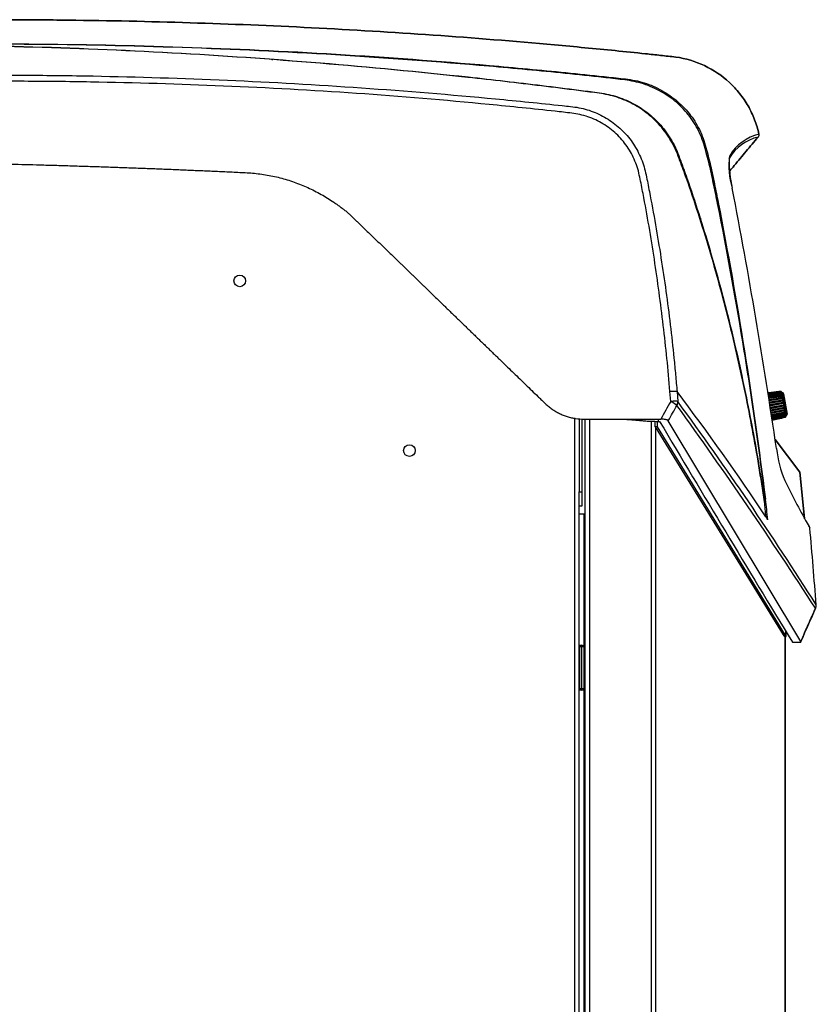
# Model space of a CAD drawing. Units: inches. Extents: x 5 to 156, y 6 to 60.
# Drawn here: x 142 to 156, y 42 to 60 of the extents above; entities that cross this region are included whole.
import ezdxf

# ---------------------------------------------------------------- set-up
doc = ezdxf.new("R2010")
doc.units = ezdxf.units.IN
doc.header["$MEASUREMENT"] = 0
for name, color, linetype in [('BLT2115', 7, 'Continuous'), ('BLT2142', 7, 'Continuous'), ('BLT2608', 7, 'Continuous'), ('FTX725-850N', 7, 'Continuous'), ('JKB60798', 7, 'Continuous'), ('JKB60802', 7, 'Continuous'), ('JKB60817', 7, 'Continuous'), ('MSC20062', 7, 'Continuous'), ('MSC20123', 7, 'Continuous'), ('MSC20329_INSTALL', 7, 'Continuous'), ('MSC20370', 7, 'Continuous'), ('MSC20373', 7, 'Continuous'), ('MSC2202', 7, 'Continuous')]:
    doc.layers.add(name, color=color, linetype=linetype)

# ---------------------------------------------------------------- blocks, each defined once
blk = doc.blocks.new('SE183')
at = {"layer": 'JKB60798', "color": 7, "linetype": 'Continuous'}
for p, q in [((151.645, 50.893), (151.645, 48.54)), ((151.645, 47.803), (151.645, 38.149))]:
    blk.add_line(p, q, dxfattribs=at)
blk = doc.blocks.new('SE185')
at = {"layer": 'JKB60798', "color": 7, "linetype": 'Continuous'}
for p, q in [((151.666, 52.567), (151.666, 10.761)), ((151.746, 52.566), (151.746, 10.761)), ((152.837, 52.533), (152.837, 7.511)), ((152.916, 52.42), (152.916, 7.511)), ((151.563, 50.893), (151.645, 50.893)), ((151.645, 50.893), (151.666, 50.893)), ((155.205, 48.732), (155.205, 7.511)), ((155.207, 7.511), (155.207, 48.724))]:
    blk.add_line(p, q, dxfattribs=at)
blk = doc.blocks.new('SE189')
at = {"layer": 'MSC2202', "color": 7, "linetype": 'Continuous'}
for p, q in [((151.666, 48.365), (151.646, 48.365)), ((151.646, 47.979), (151.666, 47.979))]:
    blk.add_line(p, q, dxfattribs=at)
for centre, start, end in [((151.646, 48.35), 90, 92.5527), ((151.646, 47.994), 267.4473, 270)]:
    blk.add_arc(centre, 0.015, start, end, dxfattribs=at)
blk = doc.blocks.new('SE191')
at = {"layer": 'MSC20329_INSTALL', "color": 7, "linetype": 'Continuous'}
for p, q in [((152.911, 52.428), (152.91, 52.529)), ((152.911, 52.428), (155.171, 48.753)), ((152.942, 52.428), (152.911, 52.428)), ((152.941, 52.527), (152.942, 52.428)), ((152.942, 52.428), (155.202, 48.753)), ((155.171, 48.753), (155.202, 48.753)), ((155.184, 48.736), (155.215, 48.736)), ((155.184, 48.736), (155.196, 48.724)), ((155.215, 48.736), (155.218, 48.819)), ((155.215, 48.736), (155.227, 48.724)), ((155.227, 48.724), (155.228, 48.801)), ((155.207, 48.724), (155.227, 48.724))]:
    blk.add_line(p, q, dxfattribs=at)
for centre in [(155.252, 48.801), (155.283, 48.801)]:
    blk.add_arc(centre, 0.0943, 210.7367, 224.0023, dxfattribs=at)
blk = doc.blocks.new('SE218')
at = {"layer": 'MSC20370', "color": 7, "linetype": 'Continuous'}
for start, end in [(205.9098, 209.3856), (209.3856, 209.7821)]:
    blk.add_arc((167.8, 57.602), 14.008, start, end, dxfattribs=at)
blk = doc.blocks.new('SE219')
at = {"layer": 'MSC20370', "color": 7, "linetype": 'Continuous'}
for p, q in [((137.048, 58.678), (138.14, 59.594)), ((138.224, 59.624), (138.224, 59.624)), ((138.77, 59.196), (138.746, 59.172)), ((139.115, 59.196), (139.115, 59.187)), ((146.14, 58.924), (146.127, 58.912)), ((134.027, 58.646), (134.025, 58.645)), ((134.025, 58.645), (138.22, 58.646)), ((134.026, 58.646), (136.971, 58.65)), ((132.299, 57.237), (133.942, 58.615)), ((138.221, 58.534), (134.026, 58.529)), ((132.299, 57.125), (132.299, 57.237)), ((132.358, 57.125), (132.299, 57.125)), ((153.183, 52.878), (153.17, 53.051)), ((153.295, 53.051), (153.309, 52.877)), ((151.864, 52.565), (151.867, 52.565)), ((151.867, 52.565), (152.249, 52.565)), ((152.249, 52.565), (152.969, 52.565)), ((152.969, 52.526), (152.969, 52.565)), ((152.969, 52.565), (153.008, 52.565)), ((152.969, 52.526), (152.988, 52.526)), ((155.483, 48.634), (153.141, 52.536)), ((154.841, 51.105), (154.858, 51.15)), ((155.635, 50.669), (155.587, 50.753)), ((155.644, 50.64), (155.642, 50.644)), ((155.644, 50.64), (155.646, 50.64)), ((155.756, 49.283), (155.757, 49.283)), ((155.743, 49.223), (155.746, 49.221)), ((155.335, 48.625), (155.484, 48.625)), ((155.484, 48.625), (155.483, 48.634))]:
    blk.add_line(p, q, dxfattribs=at)
for centre, radius, start, end in [((138.224, 59.495), 0.129, 89.8305, 129.9928), ((138.224, 59.495), 0.129, 89.8305, 129.9928), ((143.875, -56.275), 115.56, 92.36067, 92.54397), ((134.026, 58.516), 0.13, 90.0594, 130), ((136.971, 58.9), 0.251, 270.0693, 309.9483), ((136.971, 58.77), 0.12, 270.0594, 310), ((134.849, 58.554), 3.372, 359.6481, 1.5531), ((154.95, 56.782), 0.846, 104.1939, 148.8157), ((154.686, 57.576), 0.0618, 11.957, 24.4634), ((154.912, 56.763), 0.808, 103.0392, 148.5623), ((154.673, 57.612), 0.0846, 312.3798, 318.9074), ((155.472, 57.029), 1.26, 171.3005, 197.7428), ((156.139, 57.115), 1.924, 178.5657, 194.0878), ((155.573, 57.017), 1.36, 172.9473, 173.3485), ((154.169, 57.207), 0.0587, 337.6046, 12.6571), ((56.512, 37.668), 99.584, 8.30006, 10.98547), ((153.232, 52.593), 0.463, 82.0678, 97.6838), ((118.054, 26.343), 44.219, 33.639, 37.1572), ((173.793, 41.206), 23.685, 150.4754, 151.3437), ((124.383, 68.778), 33.027, 330.5441, 331.0831), ((87.595, 5.276), 81.089, 32.81673, 35.88525), ((101.295, 14.842), 64.437, 32.30999, 36.17635), ((565.886, 298.372), 480.548, 210.77025, 211.31312), ((157.068, 52.266), 2.026, 186.3004, 202.8026), ((127.392, 48.209), 27.602, 5.4668, 6.0225), ((84.208, 42.342), 71.197, 6.81116, 7.10587), ((118.258, 26.482), 43.972, 33.5547, 33.6361), ((155.587, 50.635), 0.0588, 4.7642, 47.2435), ((66.271, 42.622), 89.732, 4.25734, 5.12676), ((155.629, 49.279), 0.127, 333.7161, 1.9105)]:
    blk.add_arc(centre, radius, start, end, dxfattribs=at)
for centre, major_axis, ratio, start_param, end_param in [((134.025, 58.515), (0.0836, -0.0996), 0.991713, 2.438677, 3.141593), ((134.026, 58.516), (0.0836, -0.0996), 0.991716, 2.438645, 3.141593), ((134.026, 58.516), (0, 0.13), 0.021028, 6.200033, 6.283185), ((136.971, 58.52), (0, -0.13), 0.021668, 3.064683, 3.141593), ((137.132, 58.578), (0.0836, -0.0996), 0.992598, 2.438139, 3.141593), ((134.025, 58.515), (0.0836, -0.0996), 0.073726, 1.643325, 3.141593), ((134.025, 58.515), (0, 0.13), 0.009816, 4.815346, 6.200037), ((153.182, 52.865), (0.13, 0.01), 0.10199, 0.169735, 1.554493), ((153.182, 52.865), (0.114, -0.063), 0.094196, 0.291264, 1.613331), ((153.182, 52.865), (0.105, 0.077), 0.948716, 5.153378, 5.722753), ((155.585, 50.635), (-0.0422, -0.0427), 0.974324, 2.426418, 3.143066), ((155.583, 50.638), (-0.052, -0.0298), 0.941703, 2.687227, 3.151016)]:
    blk.add_ellipse(centre, major_axis=major_axis, ratio=ratio, start_param=start_param, end_param=end_param, dxfattribs=at)
for points, knots in [([(138.224, 59.624), (138.163, 59.573), (138.087, 59.51), (137.919, 59.368), (137.826, 59.29), (137.631, 59.127), (137.53, 59.042), (137.329, 58.873), (137.228, 58.788), (137.132, 58.708)], [0, 0, 0, 0, 0.25, 0.25, 0.5, 0.5, 0.75, 0.75, 1, 1, 1, 1]), ([(138.224, 59.624), (138.942, 59.624), (139.66, 59.624), (140.736, 59.624), (141.095, 59.625), (141.813, 59.623), (142.172, 59.621), (143.966, 59.6), (145.4, 59.555), (148.267, 59.41), (149.7, 59.309), (151.487, 59.147), (151.844, 59.113), (152.38, 59.06), (152.559, 59.041), (152.826, 59.013), (152.96, 58.999), (153.094, 58.984), (153.183, 58.975), (153.228, 58.97), (153.449, 58.94), (153.619, 58.889), (153.943, 58.736), (154.09, 58.636), (154.286, 58.455), (154.347, 58.389), (154.458, 58.25), (154.507, 58.177), (154.596, 58.022), (154.634, 57.941), (154.698, 57.774), (154.724, 57.689), (154.743, 57.602)], [0, 0, 0, 0, 0.125, 0.125, 0.1875, 0.1875, 0.25, 0.25, 0.5, 0.5, 0.75, 0.75, 0.8125, 0.8125, 0.84375, 0.84375, 0.859375, 0.867188, 0.867188, 0.875, 0.875, 0.90625, 0.90625, 0.9375, 0.9375, 0.953125, 0.953125, 0.96875, 0.96875, 0.984375, 0.984375, 1, 1, 1, 1]), ([(154.743, 57.602), (154.724, 57.689), (154.698, 57.774), (154.634, 57.941), (154.596, 58.022), (154.507, 58.177), (154.458, 58.25), (154.347, 58.389), (154.286, 58.455), (154.09, 58.636), (153.943, 58.736), (153.619, 58.889), (153.449, 58.94), (153.228, 58.97), (153.183, 58.975), (153.094, 58.984), (152.96, 58.999), (152.826, 59.013), (152.559, 59.041), (152.38, 59.06), (151.844, 59.113), (151.487, 59.147), (149.7, 59.309), (148.267, 59.41), (145.4, 59.555), (143.966, 59.6), (142.172, 59.621), (141.813, 59.623), (141.095, 59.625), (140.736, 59.624), (139.66, 59.624), (138.942, 59.624), (138.224, 59.624)], [0, 0, 0, 0, 0.015625, 0.015625, 0.03125, 0.03125, 0.046875, 0.046875, 0.0625, 0.0625, 0.09375, 0.09375, 0.125, 0.125, 0.132813, 0.132813, 0.140625, 0.15625, 0.15625, 0.1875, 0.1875, 0.25, 0.25, 0.5, 0.5, 0.75, 0.75, 0.8125, 0.8125, 0.875, 0.875, 1, 1, 1, 1]), ([(138.746, 59.172), (138.707, 59.133), (138.621, 59.046), (138.485, 58.911), (138.347, 58.773), (138.26, 58.686), (138.22, 58.646)], [0, 0, 0, 0, 0.219323, 0.484939, 0.750555, 1, 1, 1, 1]), ([(139.115, 59.196), (139.096, 59.196), (139.067, 59.196), (139.016, 59.196), (138.978, 59.196), (138.943, 59.196), (138.907, 59.196), (138.869, 59.196), (138.818, 59.196), (138.789, 59.196), (138.77, 59.196)], [0, 0, 0, 0, 0.166667, 0.25, 0.444444, 0.5, 0.555556, 0.75, 0.833333, 1, 1, 1, 1]), ([(139.115, 59.196), (139.342, 59.196), (139.568, 59.196), (140.021, 59.196), (140.248, 59.196), (140.701, 59.197), (140.927, 59.197), (141.38, 59.196), (141.607, 59.196), (142.739, 59.19), (143.645, 59.172), (146.362, 59.082), (148.171, 58.973), (150.428, 58.777), (150.879, 58.735), (151.555, 58.667), (151.78, 58.643), (152.118, 58.607), (152.23, 58.595), (152.399, 58.576), (152.455, 58.569), (152.566, 58.548), (152.621, 58.536), (152.783, 58.489), (152.89, 58.446), (153.09, 58.34), (153.184, 58.278), (153.359, 58.135), (153.44, 58.054), (153.58, 57.879), (153.641, 57.783), (153.716, 57.631), (153.738, 57.579), (153.776, 57.474), (153.791, 57.421), (153.835, 57.26), (153.863, 57.152), (153.914, 56.937), (153.936, 56.828), (153.98, 56.61), (154.002, 56.501), (154.194, 55.52), (154.349, 54.647), (154.626, 52.899), (154.749, 52.024), (154.858, 51.15)], [0, 0, 0, 0, 0.03125, 0.03125, 0.0625, 0.0625, 0.09375, 0.09375, 0.125, 0.125, 0.25, 0.25, 0.5, 0.5, 0.5625, 0.5625, 0.59375, 0.59375, 0.609375, 0.609375, 0.617187, 0.617187, 0.625, 0.625, 0.640625, 0.640625, 0.65625, 0.65625, 0.671875, 0.671875, 0.6875, 0.6875, 0.695312, 0.695312, 0.703125, 0.703125, 0.71875, 0.71875, 0.734375, 0.734375, 0.75, 0.75, 0.875, 0.875, 1, 1, 1, 1]), ([(154.858, 51.15), (154.804, 51.586), (154.745, 52.022), (154.621, 52.894), (154.555, 53.33), (154.344, 54.637), (154.187, 55.508), (153.99, 56.486), (153.968, 56.594), (153.923, 56.812), (153.901, 56.92), (153.849, 57.136), (153.821, 57.243), (153.776, 57.403), (153.76, 57.456), (153.723, 57.561), (153.701, 57.612), (153.626, 57.764), (153.565, 57.859), (153.425, 58.034), (153.345, 58.115), (153.17, 58.258), (153.076, 58.32), (152.876, 58.426), (152.77, 58.469), (152.608, 58.517), (152.553, 58.53), (152.443, 58.551), (152.387, 58.559), (152.218, 58.579), (152.106, 58.592), (151.769, 58.629), (151.543, 58.653), (150.868, 58.721), (150.417, 58.763), (148.163, 58.96), (146.355, 59.069), (143.641, 59.162), (142.736, 59.182), (141.605, 59.192), (141.378, 59.193), (140.926, 59.195), (140.699, 59.195), (140.247, 59.196), (140.02, 59.196), (139.568, 59.196), (139.341, 59.196), (139.115, 59.196)], [0, 0, 0, 0, 0.0625, 0.0625, 0.125, 0.125, 0.25, 0.25, 0.265625, 0.265625, 0.28125, 0.28125, 0.296875, 0.296875, 0.304688, 0.304688, 0.3125, 0.3125, 0.328125, 0.328125, 0.34375, 0.34375, 0.359375, 0.359375, 0.375, 0.375, 0.382813, 0.382813, 0.390625, 0.390625, 0.40625, 0.40625, 0.4375, 0.4375, 0.5, 0.5, 0.75, 0.75, 0.875, 0.875, 0.90625, 0.90625, 0.9375, 0.9375, 0.96875, 0.96875, 1, 1, 1, 1]), ([(139.115, 59.187), (139.991, 59.185), (140.867, 59.172), (142.617, 59.124), (143.492, 59.089), (146.116, 58.945), (147.862, 58.801), (150.038, 58.565), (150.473, 58.514), (151.125, 58.435), (151.342, 58.408), (151.668, 58.366), (151.776, 58.352), (151.939, 58.33), (151.993, 58.322), (152.1, 58.3), (152.153, 58.287), (152.31, 58.24), (152.412, 58.199), (152.613, 58.094), (152.707, 58.032), (152.881, 57.892), (152.961, 57.813), (153.106, 57.639), (153.168, 57.546), (153.249, 57.4), (153.273, 57.349), (153.317, 57.246), (153.336, 57.193), (153.375, 57.087), (153.394, 57.034), (153.432, 56.93), (153.451, 56.878), (153.543, 56.618), (153.612, 56.408), (153.813, 55.778), (153.937, 55.356), (154.167, 54.508), (154.272, 54.083), (154.464, 53.233), (154.552, 52.807), (154.67, 52.168), (154.707, 51.955), (154.76, 51.635), (154.777, 51.529), (154.801, 51.37), (154.809, 51.317), (154.822, 51.237), (154.825, 51.211), (154.833, 51.158), (154.837, 51.13), (154.841, 51.105)], [0, 0, 0, 0, 0.125, 0.125, 0.25, 0.25, 0.5, 0.5, 0.5625, 0.5625, 0.59375, 0.59375, 0.609375, 0.609375, 0.617187, 0.617187, 0.625, 0.625, 0.640625, 0.640625, 0.65625, 0.65625, 0.671875, 0.671875, 0.6875, 0.6875, 0.695312, 0.695312, 0.703125, 0.703125, 0.710937, 0.710937, 0.71875, 0.71875, 0.75, 0.75, 0.8125, 0.8125, 0.875, 0.875, 0.9375, 0.9375, 0.96875, 0.96875, 0.984375, 0.984375, 0.992187, 0.992187, 0.996094, 0.996094, 1, 1, 1, 1]), ([(154.841, 51.105), (154.81, 51.316), (154.777, 51.529), (154.707, 51.954), (154.669, 52.167), (154.551, 52.805), (154.463, 53.231), (154.27, 54.08), (154.164, 54.505), (153.933, 55.352), (153.808, 55.773), (153.605, 56.402), (153.536, 56.612), (153.443, 56.871), (153.424, 56.923), (153.386, 57.027), (153.367, 57.08), (153.328, 57.186), (153.309, 57.239), (153.264, 57.342), (153.24, 57.392), (153.159, 57.539), (153.096, 57.631), (152.951, 57.805), (152.871, 57.884), (152.697, 58.024), (152.603, 58.087), (152.403, 58.192), (152.3, 58.234), (152.143, 58.281), (152.09, 58.294), (151.984, 58.316), (151.93, 58.324), (151.767, 58.345), (151.659, 58.359), (151.333, 58.401), (151.116, 58.428), (150.465, 58.508), (150.03, 58.558), (147.855, 58.795), (146.11, 58.938), (143.489, 59.084), (142.615, 59.121), (140.865, 59.171), (139.99, 59.185), (139.115, 59.187)], [0, 0, 0, 0, 0.03125, 0.03125, 0.0625, 0.0625, 0.125, 0.125, 0.1875, 0.1875, 0.25, 0.25, 0.28125, 0.28125, 0.289062, 0.289062, 0.296875, 0.296875, 0.304687, 0.304687, 0.3125, 0.3125, 0.328125, 0.328125, 0.34375, 0.34375, 0.359375, 0.359375, 0.375, 0.375, 0.382812, 0.382812, 0.390625, 0.390625, 0.40625, 0.40625, 0.4375, 0.4375, 0.5, 0.5, 0.75, 0.75, 0.875, 0.875, 1, 1, 1, 1]), ([(138.22, 58.646), (139.012, 58.646), (139.803, 58.646), (140.991, 58.646), (141.387, 58.646), (142.178, 58.642), (142.574, 58.637), (143.761, 58.615), (144.553, 58.59), (146.135, 58.521), (146.926, 58.475), (148.506, 58.366), (149.295, 58.301), (150.478, 58.189), (150.872, 58.149), (151.315, 58.102), (151.364, 58.096), (151.463, 58.085), (151.512, 58.079), (151.658, 58.051), (151.754, 58.022), (151.937, 57.947), (152.024, 57.901), (152.149, 57.818), (152.189, 57.788), (152.265, 57.726), (152.301, 57.692), (152.406, 57.588), (152.469, 57.51), (152.579, 57.344), (152.625, 57.257), (152.681, 57.12), (152.698, 57.073), (152.726, 56.977), (152.738, 56.929), (152.768, 56.783), (152.787, 56.685), (152.882, 56.198), (152.95, 55.806), (153.073, 55.021), (153.128, 54.628), (153.199, 54.037), (153.221, 53.84), (153.251, 53.544), (153.26, 53.446), (153.279, 53.248), (153.287, 53.149), (153.295, 53.051)], [0, 0, 0, 0, 0.125, 0.125, 0.1875, 0.1875, 0.25, 0.25, 0.375, 0.375, 0.5, 0.5, 0.625, 0.625, 0.6875, 0.6875, 0.695312, 0.695312, 0.703125, 0.703125, 0.71875, 0.71875, 0.734375, 0.734375, 0.742187, 0.742187, 0.75, 0.75, 0.765625, 0.765625, 0.78125, 0.78125, 0.789062, 0.789062, 0.796875, 0.796875, 0.8125, 0.8125, 0.875, 0.875, 0.9375, 0.9375, 0.96875, 0.96875, 0.984375, 0.984375, 1, 1, 1, 1]), ([(153.17, 53.051), (153.139, 53.442), (153.098, 53.832), (153.006, 54.612), (152.954, 55.001), (152.835, 55.779), (152.768, 56.167), (152.675, 56.65), (152.656, 56.746), (152.626, 56.891), (152.615, 56.939), (152.587, 57.034), (152.57, 57.08), (152.514, 57.216), (152.468, 57.302), (152.384, 57.424), (152.354, 57.463), (152.29, 57.538), (152.256, 57.573), (152.15, 57.673), (152.07, 57.734), (151.902, 57.835), (151.814, 57.876), (151.674, 57.923), (151.626, 57.937), (151.53, 57.959), (151.482, 57.966), (151.336, 57.985), (151.238, 57.995), (150.751, 58.048), (150.361, 58.088), (149.19, 58.202), (148.408, 58.269), (146.843, 58.377), (146.06, 58.419), (144.493, 58.486), (143.709, 58.509), (142.533, 58.53), (142.141, 58.534), (141.357, 58.537), (140.965, 58.537), (139.789, 58.535), (139.005, 58.535), (138.221, 58.534)], [0, 0, 0, 0, 0.0625, 0.0625, 0.125, 0.125, 0.1875, 0.1875, 0.203125, 0.203125, 0.210937, 0.210937, 0.21875, 0.21875, 0.234375, 0.234375, 0.242187, 0.242187, 0.25, 0.25, 0.265625, 0.265625, 0.28125, 0.28125, 0.289062, 0.289062, 0.296875, 0.296875, 0.3125, 0.3125, 0.375, 0.375, 0.5, 0.5, 0.625, 0.625, 0.75, 0.75, 0.8125, 0.8125, 0.875, 0.875, 1, 1, 1, 1]), ([(154.221, 56.943), (154.25, 56.978), (154.279, 57.012), (154.377, 57.131), (154.447, 57.216), (154.552, 57.342), (154.587, 57.384), (154.658, 57.467), (154.694, 57.509), (154.73, 57.55)], [0.39782, 0.39782, 0.39782, 0.39782, 0.5, 0.5, 0.75, 0.75, 0.875, 0.875, 1, 1, 1, 1]), ([(154.73, 57.55), (154.694, 57.509), (154.658, 57.467), (154.587, 57.384), (154.552, 57.342), (154.447, 57.216), (154.377, 57.131), (154.279, 57.012), (154.25, 56.978), (154.221, 56.943)], [0, 0, 0, 0, 0.125, 0.125, 0.25, 0.25, 0.5, 0.5, 0.6021801, 0.6021801, 0.6021801, 0.6021801]), ([(154.737, 57.557), (154.74, 57.561), (154.743, 57.567), (154.746, 57.577), (154.747, 57.583), (154.747, 57.589)], [0, 0, 0, 0, 0.5, 0.5, 1, 1, 1, 1]), ([(132.358, 57.125), (132.655, 57.125), (132.952, 57.125), (133.249, 57.125), (133.596, 57.125), (134.289, 57.125), (135.156, 57.125), (135.85, 57.125), (136.37, 57.125), (136.803, 57.125), (137.15, 57.125), (137.41, 57.125), (137.671, 57.124), (138.018, 57.123), (138.452, 57.121), (138.972, 57.116), (139.493, 57.11), (140.014, 57.103), (140.535, 57.094), (141.057, 57.083), (141.578, 57.071), (142.013, 57.06), (142.361, 57.05), (142.622, 57.042), (142.883, 57.034), (143.144, 57.025), (143.405, 57.016), (143.666, 57.007), (143.927, 56.997), (144.189, 56.987), (144.45, 56.976), (144.711, 56.965), (144.973, 56.954), (145.191, 56.944), (145.365, 56.936), (145.496, 56.93), (145.627, 56.924), (145.757, 56.916), (145.888, 56.904), (146.018, 56.885), (146.146, 56.861), (146.274, 56.832), (146.4, 56.796), (146.525, 56.756), (146.648, 56.709), (146.768, 56.658), (146.887, 56.601), (147.002, 56.539), (147.115, 56.472), (147.207, 56.412), (147.278, 56.362), (147.332, 56.324), (147.384, 56.284), (147.436, 56.244), (147.486, 56.202), (147.535, 56.158), (147.582, 56.112), (147.63, 56.067), (147.677, 56.021), (147.74, 55.96), (147.818, 55.884), (147.913, 55.793), (148.007, 55.701), (148.102, 55.61), (148.196, 55.518), (148.275, 55.442), (148.338, 55.381), (148.385, 55.335), (148.433, 55.29), (148.48, 55.244), (148.527, 55.198), (148.574, 55.152), (148.622, 55.107), (148.669, 55.061), (148.716, 55.015), (148.764, 54.969), (148.811, 54.924), (148.874, 54.863), (148.953, 54.786), (149.032, 54.71), (149.095, 54.649), (149.126, 54.618), (149.159, 54.586), (149.194, 54.553), (149.246, 54.503), (149.298, 54.452), (149.35, 54.402), (149.402, 54.351), (149.455, 54.301), (149.507, 54.25), (149.559, 54.2), (149.612, 54.149), (149.664, 54.098), (149.717, 54.047), (149.769, 53.996), (149.822, 53.945), (149.875, 53.894), (149.928, 53.843), (149.981, 53.792), (150.033, 53.741), (150.087, 53.689), (150.14, 53.638), (150.21, 53.57), (150.299, 53.484), (150.406, 53.381), (150.513, 53.277), (150.62, 53.174), (150.727, 53.07), (150.816, 52.983), (150.888, 52.914), (150.942, 52.862), (150.997, 52.812), (151.055, 52.764), (151.116, 52.72), (151.181, 52.682), (151.248, 52.649), (151.318, 52.622), (151.39, 52.599), (151.488, 52.577), (151.613, 52.565), (151.747, 52.565), (151.83, 52.565), (151.864, 52.565)], [0, 0, 0, 0, 0.042637, 0.042637, 0.042637, 0.092402, 0.142166, 0.167048, 0.19193, 0.216812, 0.229253, 0.241694, 0.254135, 0.266576, 0.291458, 0.316341, 0.341223, 0.366105, 0.390987, 0.415869, 0.440751, 0.465633, 0.478074, 0.490515, 0.502956, 0.515397, 0.527839, 0.54028, 0.552721, 0.565162, 0.577603, 0.590044, 0.602485, 0.614926, 0.621146, 0.627367, 0.633588, 0.639808, 0.646029, 0.652249, 0.65847, 0.66469, 0.670911, 0.677131, 0.683352, 0.689572, 0.695793, 0.702013, 0.708234, 0.714454, 0.717565, 0.720675, 0.723785, 0.726895, 0.730006, 0.733116, 0.736226, 0.739337, 0.742447, 0.745557, 0.751778, 0.757998, 0.764219, 0.770439, 0.77666, 0.78288, 0.78599, 0.789101, 0.792211, 0.795321, 0.798432, 0.801542, 0.804652, 0.807762, 0.810873, 0.813983, 0.817093, 0.820203, 0.826424, 0.832644, 0.835755, 0.838865, 0.838865, 0.84227, 0.845675, 0.84908, 0.852485, 0.855891, 0.859296, 0.862701, 0.866106, 0.869511, 0.872916, 0.876321, 0.879726, 0.883131, 0.886537, 0.889942, 0.893347, 0.896752, 0.900157, 0.903562, 0.906967, 0.913777, 0.920588, 0.927398, 0.934208, 0.941018, 0.947829, 0.951234, 0.954639, 0.958044, 0.961449, 0.964854, 0.968259, 0.971664, 0.97507, 0.978475, 0.98188, 0.98869, 0.9955, 1, 1, 1, 1]), ([(153.141, 52.536), (153.14, 52.539), (153.138, 52.541), (153.132, 52.545), (153.129, 52.546), (153.121, 52.55), (153.116, 52.552), (153.106, 52.555), (153.1, 52.556), (153.081, 52.56), (153.067, 52.562), (153.039, 52.564), (153.024, 52.565), (153.008, 52.565)], [0, 0, 0, 0, 0.125, 0.125, 0.25, 0.25, 0.375, 0.375, 0.5, 0.5, 0.75, 0.75, 1, 1, 1, 1]), ([(155.746, 49.221), (155.747, 49.223), (155.755, 49.238), (155.759, 49.261), (155.757, 49.279), (155.756, 49.283)], [0, 0, 0, 0, 0.094554, 0.828197, 1, 1, 1, 1]), ([(155.483, 48.634), (155.483, 48.634), (155.483, 48.634), (155.483, 48.634), (155.506, 48.686), (155.529, 48.738), (155.552, 48.791), (155.575, 48.843), (155.598, 48.895), (155.621, 48.947), (155.662, 49.039), (155.702, 49.131), (155.743, 49.223)], [0, 0, 0, 0, 0.000004, 0.000004, 0.000004, 0.265821, 0.265821, 0.265821, 0.531639, 0.531639, 0.531639, 1, 1, 1, 1])]:
    blk.add_open_spline(points, degree=3, knots=knots, dxfattribs=at)
for points in [[(136.971, 58.649), (135.99, 58.648), (135.008, 58.647), (134.027, 58.646)], [(134.026, 58.529), (133.471, 58.061), (132.915, 57.593), (132.358, 57.125)], [(154.216, 57.168), (154.216, 57.17), (154.216, 57.171), (154.217, 57.171)], [(152.249, 52.565), (152.279, 52.565), (152.339, 52.564), (152.429, 52.561), (152.519, 52.554), (152.609, 52.545), (152.699, 52.536), (152.789, 52.53), (152.879, 52.526), (152.939, 52.526), (152.969, 52.526)], [(155.484, 48.625), (155.495, 48.651), (155.583, 48.85), (155.746, 49.221)]]:
    blk.add_open_spline(points, degree=3, dxfattribs=at)
blk = doc.blocks.new('SE220')
at = {"layer": 'BLT2115', "color": 7, "linetype": 'Continuous'}
blk.add_line((153.72, 56.101), (153.709, 56.114), dxfattribs=at)
blk = doc.blocks.new('SE221')
at = {"layer": 'MSC20123', "color": 7, "linetype": 'Continuous'}
blk.add_open_spline([(155.147, 53.012), (155.147, 53.011), (155.147, 53.01), (155.147, 53.01), (155.147, 53.01), (155.147, 53.01)], degree=3, knots=[0, 0, 0, 0, 0.5, 0.5, 0.5982722, 0.5982722, 0.5982722, 0.5982722], dxfattribs=at)
blk.add_open_spline([(155.147, 53.009), (155.147, 53.009), (155.147, 53.009), (155.147, 53.009)], degree=3, dxfattribs=at)
blk = doc.blocks.new('SE222')
at = {"layer": 'MSC20123', "color": 7, "linetype": 'Continuous'}
for points in [[(155.143, 53.032), (155.143, 53.032), (155.143, 53.032), (155.143, 53.032)], [(155.143, 53.031), (155.143, 53.031), (155.143, 53.031), (155.143, 53.032)]]:
    blk.add_open_spline(points, degree=3, dxfattribs=at)
blk = doc.blocks.new('SE223')
at = {"layer": 'MSC20123', "color": 7, "linetype": 'Continuous'}
blk.add_open_spline([(155.141, 53.044), (155.141, 53.044), (155.141, 53.044), (155.141, 53.045), (155.141, 53.045), (155.14, 53.046)], degree=3, knots=[0.273357, 0.273357, 0.273357, 0.273357, 0.5, 0.5, 1, 1, 1, 1], dxfattribs=at)
blk = doc.blocks.new('SE224')
at = {"layer": 'MSC20123', "color": 7, "linetype": 'Continuous'}
for points in [[(155.135, 53.048), (155.134, 53.048), (155.133, 53.047), (155.132, 53.047)], [(155.14, 53.046), (155.139, 53.047), (155.138, 53.047), (155.137, 53.048)]]:
    blk.add_open_spline(points, degree=3, dxfattribs=at)
blk = doc.blocks.new('SE225')
at = {"layer": 'MSC20123', "color": 7, "linetype": 'Continuous'}
for points in [[(155.214, 52.626), (155.214, 52.627), (155.215, 52.627), (155.215, 52.627)], [(155.215, 52.627), (155.215, 52.627), (155.215, 52.626), (155.215, 52.626)]]:
    blk.add_open_spline(points, degree=3, dxfattribs=at)
blk = doc.blocks.new('SE226')
at = {"layer": 'MSC20123', "color": 7, "linetype": 'Continuous'}
blk.add_open_spline([(155.211, 52.649), (155.211, 52.649), (155.211, 52.648), (155.211, 52.648), (155.211, 52.647), (155.211, 52.646)], degree=3, knots=[0.3072045, 0.3072045, 0.3072045, 0.3072045, 0.5, 0.5, 1, 1, 1, 1], dxfattribs=at)
blk = doc.blocks.new('SE227')
at = {"layer": 'MSC20123', "color": 7, "linetype": 'Continuous'}
for p, q in [((155.139, 53.05), (154.905, 53.021)), ((155.141, 53.039), (154.907, 53.009)), ((155.145, 53.02), (154.91, 52.989)), ((155.146, 53.009), (154.912, 52.979)), ((155.149, 52.994), (154.914, 52.961)), ((154.916, 52.948), (155.152, 52.98)), ((155.155, 52.961), (154.919, 52.927)), ((154.922, 52.911), (155.158, 52.945)), ((155.162, 52.923), (154.926, 52.887)), ((154.928, 52.869), (155.165, 52.906)), ((155.14, 53.049), (155.141, 53.044)), ((155.141, 53.044), (155.143, 53.032)), ((155.153, 53.035), (155.143, 53.033)), ((155.143, 53.032), (155.147, 53.012)), ((155.147, 53.012), (155.152, 52.985)), ((155.152, 52.985), (155.158, 52.951)), ((155.153, 53.035), (155.225, 52.626)), ((155.158, 52.951), (155.164, 52.913)), ((155.164, 52.913), (155.171, 52.872)), ((155.179, 53.015), (155.243, 52.653)), ((155.169, 52.882), (154.932, 52.843)), ((154.935, 52.824), (155.172, 52.863)), ((155.167, 52.85), (154.937, 52.811)), ((155.177, 52.839), (154.939, 52.797)), ((154.942, 52.778), (155.18, 52.82)), ((155.175, 52.805), (154.944, 52.763)), ((155.184, 52.795), (154.946, 52.75)), ((154.949, 52.732), (155.188, 52.776)), ((155.192, 52.752), (154.953, 52.705)), ((154.956, 52.688), (155.195, 52.735)), ((155.171, 52.872), (155.179, 52.829)), ((155.179, 52.829), (155.187, 52.786)), ((155.187, 52.786), (155.194, 52.745)), ((155.194, 52.745), (155.201, 52.707)), ((155.199, 52.713), (154.959, 52.663)), ((154.962, 52.647), (155.202, 52.697)), ((155.205, 52.678), (154.965, 52.626)), ((154.967, 52.613), (155.207, 52.664)), ((154.97, 52.595), (155.209, 52.648)), ((154.971, 52.584), (155.212, 52.638)), ((154.975, 52.564), (155.215, 52.619)), ((154.976, 52.552), (155.217, 52.608)), ((155.201, 52.707), (155.206, 52.674)), ((155.206, 52.674), (155.211, 52.646)), ((155.211, 52.646), (155.215, 52.626)), ((155.215, 52.626), (155.217, 52.613)), ((155.215, 52.624), (155.225, 52.626)), ((155.217, 52.613), (155.218, 52.609))]:
    blk.add_line(p, q, dxfattribs=at)
for centre, radius, start, end in [((155.129, 53.044), 0.0122, 28.679, 80.5566), ((155.132, 53.047), 0.00839, 32.6107, 98.1291), ((155.126, 53.031), 0.0178, 27.2938, 67.6088), ((155.122, 53.009), 0.0251, 26.9396, 58.8038), ((155.131, 53.047), 0.0091, 10.0139, 33.4082), ((155.125, 53.042), 0.0158, 8.0035, 27.8167), ((155.12, 52.978), 0.0334, 27.1393, 52.9225), ((155.12, 53.029), 0.0238, 7.5721, 24.6317), ((155.116, 53.008), 0.0313, 7.4367, 22.8114), ((155.164, 52.962), 0.0218, 124.6951, 149.5381), ((155.117, 52.941), 0.0425, 27.8119, 49.0814), ((155.115, 52.98), 0.0374, 7.3414, 21.7913), ((155.222, 52.897), 0.0801, 143.2761, 151.1496), ((155.116, 52.898), 0.0519, 29.0211, 46.7229), ((155.156, 53.011), 0.0237, 10, 97), ((155.117, 52.946), 0.041, 7.2083, 21.322), ((154.791, 53.083), 0.413, 332.8489, 334.5982), ((155.123, 52.908), 0.0415, 6.9959, 21.3047), ((155.116, 52.85), 0.0622, 30.9308, 45.5131), ((155.07, 52.897), 0.108, 334.1409, 341.5985), ((155.113, 52.796), 0.0761, 33.8379, 45.2581), ((155.133, 52.868), 0.039, 6.6597, 21.7362), ((155.106, 52.838), 0.0765, 334.7372, 346.0772), ((155.101, 52.729), 0.107, 38.2708, 45.836), ((155.126, 52.788), 0.0625, 334.5034, 349.0132), ((154.926, 52.484), 0.378, 45.1944, 47.1139), ((155.149, 52.777), 0.0389, 358.2488, 13.349), ((155.143, 52.743), 0.0521, 333.3182, 350.9425), ((155.153, 52.736), 0.0415, 358.6915, 13.0094), ((155.245, 52.782), 0.0835, 228.809, 236.3836), ((155.159, 52.703), 0.0427, 330.9902, 352.1661), ((155.211, 52.699), 0.0223, 230.4261, 254.7533), ((155.161, 52.698), 0.041, 358.6845, 12.7947), ((155.174, 52.668), 0.0337, 327.1898, 352.8502), ((155.17, 52.665), 0.0375, 358.2265, 12.6602), ((155.187, 52.641), 0.0253, 321.3659, 353.0613), ((155.198, 52.621), 0.018, 312.6437, 352.7233), ((155.181, 52.639), 0.0315, 357.2216, 12.5647), ((155.205, 52.61), 0.0123, 299.8093, 351.3747), ((155.21, 52.607), 0.00832, 281.3842, 347.2346), ((155.192, 52.621), 0.0239, 355.425, 12.432), ((155.202, 52.61), 0.016, 352.2832, 12.0149), ((155.209, 52.607), 0.00897, 346.4147, 9.8743), ((155.209, 52.607), 0.0091, 346.5918, 353.726), ((155.219, 52.649), 0.0237, 283, 10)]:
    blk.add_arc(centre, radius, start, end, dxfattribs=at)
for points, knots in [([(155.131, 53.056), (155.12, 53.055), (155.11, 53.053), (155.1, 53.052), (155.058, 53.047), (155.017, 53.042), (154.976, 53.037), (154.952, 53.034), (154.928, 53.031), (154.904, 53.028)], [0, 0, 0, 0, 0.0887186, 0.0887186, 0.0887186, 0.4435931, 0.4435931, 0.4435931, 0.6487313, 0.6487313, 0.6487313, 0.6487313]), ([(155.132, 53.047), (155.122, 53.046), (155.112, 53.045), (155.101, 53.043), (155.06, 53.038), (155.019, 53.033), (154.977, 53.028), (154.953, 53.025), (154.929, 53.022), (154.905, 53.019)], [0, 0, 0, 0, 0.0887186, 0.0887186, 0.0887186, 0.4435931, 0.4435931, 0.4435931, 0.6493577, 0.6493577, 0.6493577, 0.6493577]), ([(155.135, 53.03), (155.125, 53.029), (155.115, 53.027), (155.104, 53.026), (155.063, 53.021), (155.022, 53.015), (154.98, 53.01), (154.956, 53.007), (154.932, 53.004), (154.908, 53.001)], [0, 0, 0, 0, 0.0887186, 0.0887186, 0.0887186, 0.4435931, 0.4435931, 0.4435931, 0.6505944, 0.6505944, 0.6505944, 0.6505944]), ([(155.14, 53.005), (155.129, 53.004), (155.119, 53.002), (155.109, 53.001), (155.068, 52.995), (155.026, 52.99), (154.985, 52.984), (154.961, 52.981), (154.936, 52.978), (154.912, 52.974)], [0, 0, 0, 0, 0.0887186, 0.0887186, 0.0887186, 0.4435931, 0.4435931, 0.4435931, 0.6523941, 0.6523941, 0.6523941, 0.6523941]), ([(155.145, 52.973), (155.135, 52.972), (155.125, 52.97), (155.114, 52.969), (155.073, 52.963), (155.032, 52.957), (154.991, 52.951), (154.966, 52.948), (154.942, 52.944), (154.917, 52.941)], [0, 0, 0, 0, 0.0887186, 0.0887186, 0.0887186, 0.4435931, 0.4435931, 0.4435931, 0.6546879, 0.6546879, 0.6546879, 0.6546879]), ([(155.152, 52.936), (155.142, 52.934), (155.131, 52.933), (155.121, 52.931), (155.08, 52.925), (155.039, 52.919), (154.998, 52.913), (154.973, 52.909), (154.948, 52.905), (154.923, 52.902)], [0, 0, 0, 0, 0.0887186, 0.0887186, 0.0887186, 0.4435931, 0.4435931, 0.4435931, 0.6573884, 0.6573884, 0.6573884, 0.6573884]), ([(155.143, 53.032), (155.142, 53.032), (155.141, 53.032), (155.138, 53.032), (155.137, 53.031), (155.135, 53.03)], [0, 0, 0, 0, 0.5, 0.5, 1, 1, 1, 1]), ([(155.147, 53.009), (155.146, 53.01), (155.145, 53.009), (155.142, 53.008), (155.141, 53.007), (155.14, 53.005)], [0, 0, 0, 0, 0.5, 0.5, 1, 1, 1, 1]), ([(155.152, 52.985), (155.152, 52.983), (155.152, 52.982), (155.152, 52.981), (155.152, 52.98), (155.152, 52.98)], [0, 0, 0, 0, 0.5, 0.5, 1, 1, 1, 1]), ([(155.158, 52.951), (155.158, 52.95), (155.158, 52.949), (155.158, 52.947), (155.158, 52.946), (155.158, 52.945)], [0, 0, 0, 0, 0.5, 0.5, 1, 1, 1, 1]), ([(155.164, 52.913), (155.165, 52.912), (155.165, 52.91), (155.165, 52.908), (155.165, 52.907), (155.165, 52.906)], [0, 0, 0, 0, 0.5, 0.5, 1, 1, 1, 1]), ([(155.159, 52.894), (155.149, 52.893), (155.139, 52.891), (155.128, 52.889), (155.087, 52.883), (155.046, 52.876), (155.005, 52.87), (154.98, 52.866), (154.955, 52.862), (154.93, 52.858)], [0, 0, 0, 0, 0.0887186, 0.0887186, 0.0887186, 0.4435931, 0.4435931, 0.4435931, 0.660392, 0.660392, 0.660392, 0.660392]), ([(155.183, 52.761), (155.172, 52.759), (155.162, 52.757), (155.152, 52.755), (155.111, 52.747), (155.07, 52.74), (155.03, 52.732), (155.003, 52.727), (154.977, 52.722), (154.951, 52.717)], [0, 0, 0, 0, 0.0887186, 0.0887186, 0.0887186, 0.4435931, 0.4435931, 0.4435931, 0.6700389, 0.6700389, 0.6700389, 0.6700389]), ([(155.171, 52.872), (155.172, 52.87), (155.172, 52.869), (155.172, 52.866), (155.173, 52.864), (155.172, 52.863)], [0, 0, 0, 0, 0.5, 0.5, 1, 1, 1, 1]), ([(155.177, 52.839), (155.177, 52.837), (155.178, 52.836), (155.178, 52.833), (155.179, 52.831), (155.179, 52.829)], [0, 0, 0, 0, 0.5, 0.5, 1, 1, 1, 1]), ([(155.179, 52.829), (155.179, 52.827), (155.18, 52.826), (155.18, 52.822), (155.18, 52.821), (155.18, 52.82)], [0, 0, 0, 0, 0.5, 0.5, 1, 1, 1, 1]), ([(155.184, 52.795), (155.185, 52.794), (155.185, 52.793), (155.186, 52.79), (155.186, 52.788), (155.187, 52.786)], [0, 0, 0, 0, 0.5, 0.5, 1, 1, 1, 1]), ([(155.192, 52.752), (155.192, 52.752), (155.193, 52.751), (155.193, 52.748), (155.194, 52.747), (155.194, 52.745)], [0, 0, 0, 0, 0.5, 0.5, 1, 1, 1, 1]), ([(155.19, 52.72), (155.18, 52.717), (155.17, 52.715), (155.159, 52.713), (155.119, 52.705), (155.078, 52.697), (155.037, 52.689), (155.011, 52.683), (154.984, 52.678), (154.958, 52.673)], [0, 0, 0, 0, 0.0887186, 0.0887186, 0.0887186, 0.4435931, 0.4435931, 0.4435931, 0.6730541, 0.6730541, 0.6730541, 0.6730541]), ([(155.197, 52.682), (155.186, 52.68), (155.176, 52.678), (155.166, 52.676), (155.125, 52.667), (155.085, 52.658), (155.044, 52.65), (155.017, 52.644), (154.991, 52.639), (154.964, 52.633)], [0, 0, 0, 0, 0.0887186, 0.0887186, 0.0887186, 0.4435931, 0.4435931, 0.4435931, 0.6757705, 0.6757705, 0.6757705, 0.6757705]), ([(155.202, 52.65), (155.192, 52.648), (155.182, 52.646), (155.172, 52.643), (155.131, 52.635), (155.09, 52.626), (155.05, 52.617), (155.023, 52.611), (154.996, 52.605), (154.969, 52.599)], [0, 0, 0, 0, 0.0887186, 0.0887186, 0.0887186, 0.4435931, 0.4435931, 0.4435931, 0.6780832, 0.6780832, 0.6780832, 0.6780832]), ([(155.207, 52.625), (155.197, 52.623), (155.186, 52.621), (155.176, 52.618), (155.136, 52.609), (155.095, 52.6), (155.054, 52.591), (155.027, 52.585), (155, 52.579), (154.973, 52.573)], [0, 0, 0, 0, 0.0887186, 0.0887186, 0.0887186, 0.4435931, 0.4435931, 0.4435931, 0.679903, 0.679903, 0.679903, 0.679903]), ([(155.21, 52.608), (155.2, 52.605), (155.189, 52.603), (155.179, 52.601), (155.139, 52.591), (155.098, 52.582), (155.058, 52.573), (155.03, 52.567), (155.003, 52.56), (154.976, 52.554)], [0, 0, 0, 0, 0.0887186, 0.0887186, 0.0887186, 0.4435931, 0.4435931, 0.4435931, 0.6811595, 0.6811595, 0.6811595, 0.6811595]), ([(155.211, 52.599), (155.201, 52.597), (155.191, 52.594), (155.181, 52.592), (155.14, 52.582), (155.1, 52.573), (155.059, 52.564), (155.032, 52.557), (155.005, 52.551), (154.977, 52.545)], [0, 0, 0, 0, 0.0887186, 0.0887186, 0.0887186, 0.4435931, 0.4435931, 0.4435931, 0.681804, 0.681804, 0.681804, 0.681804]), ([(155.199, 52.713), (155.199, 52.712), (155.2, 52.712), (155.2, 52.71), (155.2, 52.708), (155.201, 52.707)], [0, 0, 0, 0, 0.5, 0.5, 1, 1, 1, 1]), ([(155.202, 52.65), (155.204, 52.649), (155.206, 52.649), (155.208, 52.648), (155.209, 52.648), (155.21, 52.648)], [0, 0, 0, 0, 0.5, 0.5, 1, 1, 1, 1]), ([(155.205, 52.678), (155.206, 52.678), (155.206, 52.677), (155.206, 52.676), (155.206, 52.675), (155.206, 52.674)], [0, 0, 0, 0, 0.5, 0.5, 1, 1, 1, 1]), ([(155.207, 52.625), (155.208, 52.625), (155.21, 52.624), (155.212, 52.625), (155.214, 52.625), (155.214, 52.626)], [0, 0, 0, 0, 0.5, 0.5, 1, 1, 1, 1]), ([(155.21, 52.608), (155.211, 52.608), (155.213, 52.608), (155.215, 52.609), (155.216, 52.61), (155.217, 52.611)], [0, 0, 0, 0, 0.5, 0.5, 1, 1, 1, 1]), ([(155.217, 52.611), (155.217, 52.612), (155.217, 52.613), (155.217, 52.614), (155.217, 52.614), (155.217, 52.613)], [0, 0, 0, 0, 0.5, 0.5, 1, 1, 1, 1])]:
    blk.add_open_spline(points, degree=3, knots=knots, dxfattribs=at)
for points in [[(155.131, 53.056), (155.096, 53.052), (155.02, 53.042), (154.904, 53.028)], [(155.135, 53.048), (155.099, 53.043), (155.022, 53.034), (154.905, 53.019)], [(155.14, 53.032), (155.103, 53.027), (155.026, 53.018), (154.908, 53.003)], [(154.974, 52.571), (155.041, 52.586), (155.12, 52.604), (155.212, 52.625)], [(154.976, 52.554), (155.043, 52.569), (155.122, 52.587), (155.212, 52.608)], [(154.977, 52.545), (155.044, 52.56), (155.122, 52.578), (155.211, 52.599)], [(154.977, 52.545), (155.044, 52.56), (155.122, 52.578), (155.212, 52.599)]]:
    blk.add_open_spline(points, degree=3, dxfattribs=at)
blk = doc.blocks.new('SE228')
at = {"layer": 'BLT2608', "color": 7, "linetype": 'Continuous'}
for p, q in [((153.266, 57.348), (153.266, 57.348)), ((153.27, 57.363), (153.27, 57.363)), ((153.321, 57.246), (153.321, 57.246))]:
    blk.add_line(p, q, dxfattribs=at)
blk.add_arc((153.281, 57.352), 0.0156, 135, 194.8263, dxfattribs=at)
blk = doc.blocks.new('SE229')
at = {"layer": 'MSC20373', "color": 7, "linetype": 'Continuous'}
for p, q in [((155.464, 51.628), (155.029, 52.206)), ((155.029, 52.206), (155.464, 51.628)), ((155.465, 51.627), (155.464, 51.628)), ((155.464, 51.628), (155.465, 51.627)), ((155.464, 51.628), (155.551, 50.807)), ((155.551, 50.805), (155.465, 51.628))]:
    blk.add_line(p, q, dxfattribs=at)
blk = doc.blocks.new('SE231')
at = {"layer": 'JKB60802', "color": 7, "linetype": 'Continuous'}
for p, q in [((151.563, 52.574), (151.563, 51.279)), ((151.611, 52.568), (151.611, 51.279)), ((151.563, 51.279), (151.611, 51.279)), ((151.563, 51.029), (151.563, 51.279)), ((151.611, 51.279), (151.611, 51.029)), ((151.611, 51.029), (151.563, 51.029))]:
    blk.add_line(p, q, dxfattribs=at)
blk = doc.blocks.new('SE232')
at = {"layer": 'JKB60817', "color": 7, "linetype": 'Continuous'}
blk.add_line((151.563, 24.321), (151.563, 51.279), dxfattribs=at)
blk = doc.blocks.new('SE233')
at = {"layer": 'JKB60817', "color": 7, "linetype": 'Continuous'}
blk.add_line((151.483, 52.589), (151.483, 7.511), dxfattribs=at)
blk = doc.blocks.new('SE236')
at = {"layer": 'BLT2142', "color": 7, "linetype": 'Continuous'}
blk.add_circle((148.563, 52.009), 0.103, dxfattribs=at)
blk = doc.blocks.new('SE239')
at = {"layer": 'BLT2142', "color": 7, "linetype": 'Continuous'}
blk.add_circle((145.563, 55.009), 0.103, dxfattribs=at)
blk = doc.blocks.new('SE242')
at = {"layer": 'MSC20062', "color": 7, "linetype": 'Continuous'}
for p, q in [((151.568, 48.57), (151.614, 48.57)), ((151.568, 48.57), (151.568, 48.538)), ((151.614, 48.538), (151.614, 48.57)), ((151.568, 48.538), (151.563, 48.538)), ((151.614, 48.538), (151.568, 48.538)), ((151.568, 48.538), (151.568, 47.805)), ((151.614, 47.805), (151.614, 48.538)), ((151.645, 48.538), (151.614, 48.538)), ((151.645, 48.538), (151.645, 47.805)), ((151.568, 47.805), (151.563, 47.805)), ((151.568, 47.805), (151.614, 47.805)), ((151.568, 47.805), (151.568, 47.774)), ((151.614, 47.774), (151.568, 47.774)), ((151.614, 47.774), (151.614, 47.805)), ((151.614, 47.805), (151.645, 47.805))]:
    blk.add_line(p, q, dxfattribs=at)
for centre, radius, start, end in [((151.568, 48.565), 0.005, 90, 180), ((151.614, 48.538), 0.0312, 0, 90), ((151.568, 47.779), 0.005, 180, 270), ((151.614, 47.805), 0.0313, 270, 0)]:
    blk.add_arc(centre, radius, start, end, dxfattribs=at)

msp = doc.modelspace()

# ---------------------------------------------------------------- block references
at = {"layer": 'FTX725-850N'}
for name in ['SE219', 'SE228', 'SE233', 'SE220', 'SE239', 'SE227', 'SE224', 'SE223', 'SE222', 'SE221', 'SE231', 'SE185', 'SE226', 'SE225', 'SE191', 'SE236', 'SE229', 'SE218', 'SE232', 'SE183', 'SE242', 'SE189']:
    msp.add_blockref(name, (0, 0), dxfattribs=at)

doc.saveas('drawing.dxf')
